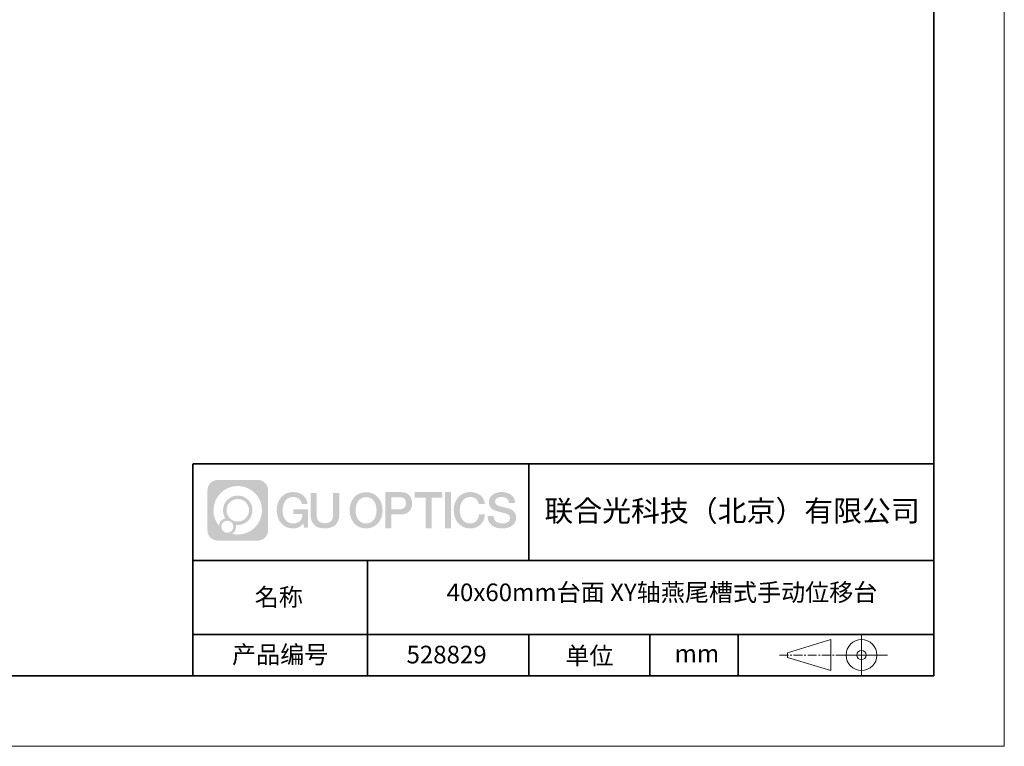
# Model space of a CAD drawing. Units: millimetres. Extents: x -67713 to 12318, y -7560 to 40105.
# Drawn here: x 12178 to 12318, y -7560 to -7457 of the extents above; entities that cross this region are included whole.
import ezdxf

# ---------------------------------------------------------------- set-up
doc = ezdxf.new("R2010")
doc.units = ezdxf.units.MM
doc.header["$LTSCALE"] = 10
doc.linetypes.add('CENTER', pattern=[2, 1.25, -0.25, 0.25, -0.25])
doc.layers.add('1轮廓实线层', color=7, linetype='Continuous')
doc.layers.add('6文字层', color=3, linetype='Continuous')
for name, color, linetype, lineweight in [('3中心线层', 1, 'CENTER', 9), ('粗实线层', 7, 'Continuous', 35), ('细实线层', 7, 'Continuous', 18)]:
    doc.layers.add(name, color=color, linetype=linetype, lineweight=lineweight)
doc.styles.get("Standard").update_dxf_attribs({"font": '黑体.ttf'})

# ---------------------------------------------------------------- blocks, each defined once
blk = doc.blocks.new('*X695')
at = {"layer": '粗实线层'}
for p, q in [((138.5, -95), (138.5, 95)), ((-138.5, -95), (138.5, -95))]:
    blk.add_line(p, q, dxfattribs=at)
at = {"layer": '细实线层'}
for p, q in [((148.5, -105), (148.5, 105)), ((-148.5, -105), (148.5, -105))]:
    blk.add_line(p, q, dxfattribs=at)

msp = doc.modelspace()

# ---------------------------------------------------------------- hatches: boundary and pattern name
at = {"layer": '3中心线层'}
h = msp.add_hatch(color=0, dxfattribs=at)
h.dxf.hatch_style = 1
edge = h.paths.add_edge_path()
edge.add_spline(control_points=[(12213.40196, -7523.91779), (12213.40196, -7523.10392), (12212.74219, -7522.44414), (12211.92831, -7522.44414)], knot_values=[7, 7, 7, 7, 8, 8, 8, 8], degree=3, periodic=0)
edge.add_spline(control_points=[(12211.92831, -7522.44414), (12211.92831, -7522.44414), (12206.27933, -7522.44414), (12206.27933, -7522.44414)], knot_values=[0, 0, 0, 0, 1, 1, 1, 1], degree=3, periodic=0)
edge.add_spline(control_points=[(12206.27933, -7522.44414), (12205.46546, -7522.44414), (12204.80568, -7523.10392), (12204.80568, -7523.91779), (12204.80568, -7523.91779), (12204.80568, -7529.56677), (12204.80568, -7529.56677)], knot_values=[1, 1, 1, 1, 2, 2, 2, 3, 3, 3, 3], degree=3, periodic=0)
edge.add_spline(control_points=[(12204.80568, -7529.56677), (12204.80568, -7530.38065), (12205.46546, -7531.04042), (12206.27933, -7531.04042), (12206.27933, -7531.04042), (12211.92831, -7531.04042), (12211.92831, -7531.04042)], knot_values=[3, 3, 3, 3, 4, 4, 4, 5, 5, 5, 5], degree=3, periodic=0)
edge.add_spline(control_points=[(12211.92831, -7531.04042), (12212.74219, -7531.04042), (12213.40196, -7530.38065), (12213.40196, -7529.56677), (12213.40196, -7529.56677), (12213.40196, -7523.91779), (12213.40196, -7523.91779)], knot_values=[5, 5, 5, 5, 6, 6, 6, 7, 7, 7, 7], degree=3, periodic=0)
edge = h.paths.add_edge_path(flags=16)
edge.add_spline(control_points=[(12205.66531, -7526.74228), (12205.66531, -7524.84325), (12207.20481, -7523.30377), (12209.10384, -7523.30377)], knot_values=[10, 10, 10, 10, 11, 11, 11, 11], degree=3, periodic=0)
edge.add_spline(control_points=[(12209.10384, -7523.30377), (12211.00287, -7523.30377), (12212.54233, -7524.84325), (12212.54233, -7526.74228)], knot_values=[11, 11, 11, 11, 12, 12, 12, 12], degree=3, periodic=0)
edge.add_spline(control_points=[(12212.54233, -7526.74228), (12212.54233, -7528.64132), (12211.00287, -7530.1808), (12209.10384, -7530.1808)], knot_values=[12, 12, 12, 12, 13, 13, 13, 13], degree=3, periodic=0)
edge.add_spline(control_points=[(12209.10384, -7530.1808), (12208.83475, -7530.1808), (12208.57333, -7530.14876), (12208.32214, -7530.09006)], knot_values=[0, 0, 0, 0, 1, 1, 1, 1], degree=3, periodic=0)
edge.add_spline(control_points=[(12208.32214, -7530.09006), (12208.64574, -7529.86891), (12208.85821, -7529.4971), (12208.85821, -7529.07556)], knot_values=[1, 1, 1, 1, 2, 2, 2, 2], degree=3, periodic=0)
edge.add_spline(control_points=[(12208.85821, -7529.07556), (12208.85821, -7528.9848), (12208.84808, -7528.89645), (12208.82939, -7528.81129)], knot_values=[2, 2, 2, 2, 3, 3, 3, 3], degree=3, periodic=0)
edge.add_spline(control_points=[(12208.82939, -7528.81129), (12208.91925, -7528.8232), (12209.01073, -7528.82995), (12209.10383, -7528.82995)], knot_values=[3, 3, 3, 3, 4, 4, 4, 4], degree=3, periodic=0)
edge.add_spline(control_points=[(12209.10383, -7528.82995), (12210.25682, -7528.82995), (12211.19149, -7527.89527), (12211.19149, -7526.74228)], knot_values=[4, 4, 4, 4, 5, 5, 5, 5], degree=3, periodic=0)
edge.add_spline(control_points=[(12211.19149, -7526.74228), (12211.19149, -7525.5893), (12210.25682, -7524.65461), (12209.10383, -7524.65461), (12207.95085, -7524.65461), (12207.01616, -7525.5893), (12207.01616, -7526.74228)], knot_values=[5, 5, 5, 5, 6, 6, 6, 7, 7, 7, 7], degree=3, periodic=0)
edge.add_spline(control_points=[(12207.01616, -7526.74228), (12207.01616, -7527.16176), (12207.14022, -7527.5521), (12207.35317, -7527.87928)], knot_values=[7, 7, 7, 7, 8, 8, 8, 8], degree=3, periodic=0)
edge.add_spline(control_points=[(12207.35317, -7527.87928), (12206.86867, -7527.99104), (12206.49372, -7528.38914), (12206.41673, -7528.88603)], knot_values=[8, 8, 8, 8, 9, 9, 9, 9], degree=3, periodic=0)
edge.add_spline(control_points=[(12206.41673, -7528.88603), (12205.94695, -7528.29812), (12205.66531, -7527.55335), (12205.66531, -7526.74228)], knot_values=[9, 9, 9, 9, 10, 10, 10, 10], degree=3, periodic=0)
edge = h.paths.add_edge_path(flags=16)
edge.add_spline(control_points=[(12207.50737, -7526.74228), (12207.50737, -7525.86059), (12208.22214, -7525.14583), (12209.10383, -7525.14583), (12209.98552, -7525.14583), (12210.70028, -7525.86059), (12210.70028, -7526.74228), (12210.70028, -7527.62398), (12209.98552, -7528.33873), (12209.10383, -7528.33873), (12208.22214, -7528.33873), (12207.50737, -7527.62398), (12207.50737, -7526.74228)], knot_values=[0, 0, 0, 0, 1, 1, 1, 2, 2, 2, 3, 3, 3, 4, 4, 4, 4], degree=3, periodic=0)
edge = h.paths.add_edge_path(flags=16)
edge.add_spline(control_points=[(12206.77055, -7529.07556), (12206.77055, -7528.6008), (12207.15542, -7528.21593), (12207.63018, -7528.21593), (12208.10494, -7528.21593), (12208.4898, -7528.6008), (12208.4898, -7529.07556)], knot_values=[1, 1, 1, 1, 2, 2, 2, 3, 3, 3, 3], degree=3, periodic=0)
edge.add_spline(control_points=[(12208.4898, -7529.07556), (12208.4898, -7529.55032), (12208.10494, -7529.93519), (12207.63018, -7529.93519)], knot_values=[3, 3, 3, 3, 4, 4, 4, 4], degree=3, periodic=0)
edge.add_spline(control_points=[(12207.63018, -7529.93519), (12207.15542, -7529.93519), (12206.77055, -7529.55032), (12206.77055, -7529.07556)], knot_values=[0, 0, 0, 0, 1, 1, 1, 1], degree=3, periodic=0)
edge = h.paths.add_edge_path()
edge.add_spline(control_points=[(12218.17286, -7525.84346), (12218.17286, -7525.84346), (12218.99625, -7525.84346), (12218.99625, -7525.84346), (12218.868, -7524.73331), (12217.98385, -7524.16099), (12216.931, -7524.16099)], knot_values=[5, 5, 5, 5, 6, 6, 6, 7, 7, 7, 7], degree=3, periodic=0)
edge.add_spline(control_points=[(12216.931, -7524.16099), (12215.4867, -7524.16099), (12214.62282, -7525.33322), (12214.62282, -7526.73987)], knot_values=[4, 4, 4, 4, 5, 5, 5, 5], degree=3, periodic=0)
edge.add_spline(control_points=[(12214.62282, -7526.73987), (12214.62282, -7528.14655), (12215.4867, -7529.31876), (12216.931, -7529.31876)], knot_values=[3, 3, 3, 3, 4, 4, 4, 4], degree=3, periodic=0)
edge.add_spline(control_points=[(12216.931, -7529.31876), (12217.51816, -7529.31876), (12217.92988, -7529.14638), (12218.38204, -7528.62232)], knot_values=[2, 2, 2, 2, 3, 3, 3, 3], degree=3, periodic=0)
edge.add_spline(control_points=[(12218.38204, -7528.62232), (12218.38204, -7528.62232), (12218.51029, -7529.20154), (12218.51029, -7529.20154), (12218.51029, -7529.20154), (12218.64528, -7529.20154), (12218.78026, -7529.20154)], knot_values=[0.5, 0.5, 0.5, 0.5, 1.5, 1.5, 1.5, 2, 2, 2, 2], degree=3, periodic=0)
edge.add_spline(control_points=[(12218.78026, -7529.20154), (12218.91524, -7529.20154), (12219.05022, -7529.20154), (12219.05022, -7529.20154), (12219.05022, -7529.20154), (12219.05022, -7529.03946), (12219.05022, -7528.79634)], knot_values=[14.749965, 14.749965, 14.749965, 14.749965, 15.249965, 15.249965, 15.249965, 15.5, 15.5, 15.5, 15.5], degree=3, periodic=0)
edge.add_spline(control_points=[(12219.05022, -7528.79634), (12219.05022, -7528.55325), (12219.05022, -7528.22917), (12219.05022, -7527.90509)], knot_values=[14.49997, 14.49997, 14.49997, 14.49997, 14.749965, 14.749965, 14.749965, 14.749965], degree=3, periodic=0)
edge.add_spline(control_points=[(12219.05022, -7527.90509), (12219.05022, -7527.74305), (12219.05022, -7527.58101), (12219.05022, -7527.4291)], knot_values=[14.3749725, 14.3749725, 14.3749725, 14.3749725, 14.49997, 14.49997, 14.49997, 14.49997], degree=3, periodic=0)
edge.add_spline(control_points=[(12219.05022, -7527.4291), (12219.05022, -7527.20124), (12219.05022, -7526.99617), (12219.05022, -7526.84807)], knot_values=[14.18747625, 14.18747625, 14.18747625, 14.18747625, 14.3749725, 14.3749725, 14.3749725, 14.3749725], degree=3, periodic=0)
edge.add_spline(control_points=[(12219.05022, -7526.84807), (12219.05022, -7526.79871), (12219.05022, -7526.75567), (12219.05022, -7526.72023)], knot_values=[14.1249775, 14.1249775, 14.1249775, 14.1249775, 14.18747625, 14.18747625, 14.18747625, 14.18747625], degree=3, periodic=0)
edge.add_spline(control_points=[(12219.05022, -7526.72023), (12219.05022, -7526.70251), (12219.05022, -7526.68669), (12219.05022, -7526.67292)], knot_values=[14.093728125, 14.093728125, 14.093728125, 14.093728125, 14.1249775, 14.1249775, 14.1249775, 14.1249775], degree=3, periodic=0)
edge.add_spline(control_points=[(12219.05022, -7526.67292), (12219.05022, -7526.65916), (12219.05022, -7526.64745), (12219.05022, -7526.63796)], knot_values=[14.06247875, 14.06247875, 14.06247875, 14.06247875, 14.093728125, 14.093728125, 14.093728125, 14.093728125], degree=3, periodic=0)
edge.add_spline(control_points=[(12219.05022, -7526.60886), (12219.05022, -7526.60886), (12219.05022, -7526.60886), (12219.05022, -7526.60886), (12219.05022, -7526.60886), (12219.05022, -7526.60886), (12219.05022, -7526.60887)], knot_values=[13.999979582, 13.999979582, 13.999979582, 13.999979582, 14, 14, 14, 14.000712407, 14.000712407, 14.000712407, 14.000712407], degree=3, periodic=0)
edge.add_spline(control_points=[(12219.05022, -7526.60886), (12219.05018, -7526.60886), (12218.53725, -7526.60886), (12218.02433, -7526.60886)], knot_values=[13.49999, 13.49999, 13.49999, 13.49999, 13.999979582, 13.999979582, 13.999979582, 13.999979582], degree=3, periodic=0)
edge.add_spline(control_points=[(12218.02433, -7526.60886), (12217.51141, -7526.60886), (12216.9985, -7526.60886), (12216.9985, -7526.60886), (12216.9985, -7526.60886), (12216.9985, -7526.60886), (12216.9985, -7526.60886)], knot_values=[12.999023436, 12.999023436, 12.999023436, 12.999023436, 13.499013436, 13.499013436, 13.499013436, 13.49999, 13.49999, 13.49999, 13.49999], degree=3, periodic=0)
edge.add_spline(control_points=[(12216.9985, -7526.61622), (12216.9985, -7526.61862), (12216.9985, -7526.62158), (12216.9985, -7526.62506)], knot_values=[12.906251875, 12.906251875, 12.906251875, 12.906251875, 12.93750125, 12.93750125, 12.93750125, 12.93750125], degree=3, periodic=0)
edge.add_spline(control_points=[(12216.9985, -7526.63701), (12216.9985, -7526.64597), (12216.9985, -7526.65684), (12216.9985, -7526.66931)], knot_values=[12.81250375, 12.81250375, 12.81250375, 12.81250375, 12.8750025, 12.8750025, 12.8750025, 12.8750025], degree=3, periodic=0)
edge.add_spline(control_points=[(12216.9985, -7526.66931), (12216.9985, -7526.68179), (12216.9985, -7526.69586), (12216.9985, -7526.71121)], knot_values=[12.750005, 12.750005, 12.750005, 12.750005, 12.81250375, 12.81250375, 12.81250375, 12.81250375], degree=3, periodic=0)
edge.add_spline(control_points=[(12216.9985, -7526.71121), (12216.9985, -7526.74192), (12216.9985, -7526.77774), (12216.9985, -7526.81613)], knot_values=[12.6250075, 12.6250075, 12.6250075, 12.6250075, 12.750005, 12.750005, 12.750005, 12.750005], degree=3, periodic=0)
edge.add_spline(control_points=[(12216.9985, -7526.81613), (12216.9985, -7526.85451), (12216.9985, -7526.89545), (12216.9985, -7526.93639)], knot_values=[12.50001, 12.50001, 12.50001, 12.50001, 12.6250075, 12.6250075, 12.6250075, 12.6250075], degree=3, periodic=0)
edge.add_spline(control_points=[(12216.9985, -7526.93639), (12216.9985, -7527.01827), (12216.9985, -7527.10016), (12216.9985, -7527.16157)], knot_values=[12.250015, 12.250015, 12.250015, 12.250015, 12.50001, 12.50001, 12.50001, 12.50001], degree=3, periodic=0)
edge.add_spline(control_points=[(12216.9985, -7527.16157), (12216.9985, -7527.22299), (12216.9985, -7527.26394), (12216.9985, -7527.26394), (12216.9985, -7527.26394), (12216.9985, -7527.26394), (12216.9985, -7527.26394)], knot_values=[11.999287593, 11.999287593, 11.999287593, 11.999287593, 12.249302593, 12.249302593, 12.249302593, 12.250015, 12.250015, 12.250015, 12.250015], degree=3, periodic=0)
edge.add_spline(control_points=[(12217.01289, -7527.26394), (12217.01758, -7527.26394), (12217.02337, -7527.26394), (12217.03018, -7527.26394)], knot_values=[11.906271875, 11.906271875, 11.906271875, 11.906271875, 11.93752125, 11.93752125, 11.93752125, 11.93752125], degree=3, periodic=0)
edge.add_spline(control_points=[(12217.03018, -7527.26394), (12217.03699, -7527.26394), (12217.04482, -7527.26394), (12217.05358, -7527.26394)], knot_values=[11.8750225, 11.8750225, 11.8750225, 11.8750225, 11.906271875, 11.906271875, 11.906271875, 11.906271875], degree=3, periodic=0)
edge.add_spline(control_points=[(12217.05358, -7527.26394), (12217.07111, -7527.26394), (12217.09239, -7527.26394), (12217.11681, -7527.26394)], knot_values=[11.81252375, 11.81252375, 11.81252375, 11.81252375, 11.8750225, 11.8750225, 11.8750225, 11.8750225], degree=3, periodic=0)
edge.add_spline(control_points=[(12217.11681, -7527.26394), (12217.14123, -7527.26394), (12217.16878, -7527.26394), (12217.19883, -7527.26394)], knot_values=[11.750025, 11.750025, 11.750025, 11.750025, 11.81252375, 11.81252375, 11.81252375, 11.81252375], degree=3, periodic=0)
edge.add_spline(control_points=[(12217.19883, -7527.26394), (12217.25893, -7527.26394), (12217.32906, -7527.26394), (12217.40419, -7527.26394)], knot_values=[11.6250275, 11.6250275, 11.6250275, 11.6250275, 11.750025, 11.750025, 11.750025, 11.750025], degree=3, periodic=0)
edge.add_spline(control_points=[(12217.40419, -7527.26394), (12217.47932, -7527.26394), (12217.55947, -7527.26394), (12217.63961, -7527.26394)], knot_values=[11.50003, 11.50003, 11.50003, 11.50003, 11.6250275, 11.6250275, 11.6250275, 11.6250275], degree=3, periodic=0)
edge.add_spline(control_points=[(12217.63961, -7527.26394), (12217.7999, -7527.26394), (12217.9602, -7527.26394), (12218.08042, -7527.26394)], knot_values=[11.250035, 11.250035, 11.250035, 11.250035, 11.50003, 11.50003, 11.50003, 11.50003], degree=3, periodic=0)
edge.add_spline(control_points=[(12218.08042, -7527.26394), (12218.20067, -7527.26394), (12218.28084, -7527.26394), (12218.28084, -7527.26394), (12218.26732, -7528.09828), (12217.79489, -7528.62923), (12216.931, -7528.61543)], knot_values=[10, 10, 10, 10, 10.250035, 10.250035, 10.250035, 11.250035, 11.250035, 11.250035, 11.250035], degree=3, periodic=0)
edge.add_spline(control_points=[(12216.931, -7528.61543), (12215.89842, -7528.61543), (12215.46648, -7527.68456), (12215.46648, -7526.73987)], knot_values=[9, 9, 9, 9, 10, 10, 10, 10], degree=3, periodic=0)
edge.add_spline(control_points=[(12215.46648, -7526.73987), (12215.46648, -7525.79521), (12215.89842, -7524.86432), (12216.931, -7524.86432)], knot_values=[8, 8, 8, 8, 9, 9, 9, 9], degree=3, periodic=0)
edge.add_spline(control_points=[(12216.931, -7524.86432), (12217.53843, -7524.86432), (12218.09183, -7525.1953), (12218.17286, -7525.84346)], knot_values=[7, 7, 7, 7, 8, 8, 8, 8], degree=3, periodic=0)
edge = h.paths.add_edge_path()
edge.add_spline(control_points=[(12220.28486, -7527.14911), (12220.28486, -7527.14911), (12220.28486, -7524.28379), (12220.28486, -7524.28379), (12220.28486, -7524.28379), (12220.06844, -7524.28379), (12219.85202, -7524.28379)], knot_values=[0.5, 0.5, 0.5, 0.5, 1.5, 1.5, 1.5, 2, 2, 2, 2], degree=3, periodic=0)
edge.add_spline(control_points=[(12219.85202, -7524.28379), (12219.63559, -7524.28379), (12219.41917, -7524.28379), (12219.41917, -7524.28379), (12219.41917, -7524.28379), (12219.41917, -7525.07073), (12219.41917, -7525.85766)], knot_values=[9.5, 9.5, 9.5, 9.5, 10, 10, 10, 10.5, 10.5, 10.5, 10.5], degree=3, periodic=0)
edge.add_spline(control_points=[(12219.41917, -7525.85766), (12219.41917, -7526.64459), (12219.41917, -7527.43152), (12219.41917, -7527.43152), (12219.41917, -7528.69197), (12220.22948, -7529.31876), (12221.4484, -7529.31876)], knot_values=[8, 8, 8, 8, 8.5, 8.5, 8.5, 9.5, 9.5, 9.5, 9.5], degree=3, periodic=0)
edge.add_spline(control_points=[(12221.4484, -7529.31876), (12222.66731, -7529.31876), (12223.47762, -7528.69197), (12223.47762, -7527.43152)], knot_values=[7, 7, 7, 7, 8, 8, 8, 8], degree=3, periodic=0)
edge.add_spline(control_points=[(12223.47762, -7527.43152), (12223.47762, -7527.43152), (12223.47762, -7524.28379), (12223.47762, -7524.28379), (12223.47762, -7524.28379), (12223.26119, -7524.28379), (12223.04475, -7524.28379)], knot_values=[5.5, 5.5, 5.5, 5.5, 6.5, 6.5, 6.5, 7, 7, 7, 7], degree=3, periodic=0)
edge.add_spline(control_points=[(12223.04475, -7524.28379), (12222.82832, -7524.28379), (12222.61189, -7524.28379), (12222.61189, -7524.28379), (12222.61189, -7524.28379), (12222.61189, -7525.00012), (12222.61189, -7525.71645)], knot_values=[4.5, 4.5, 4.5, 4.5, 5, 5, 5, 5.5, 5.5, 5.5, 5.5], degree=3, periodic=0)
edge.add_spline(control_points=[(12222.61189, -7525.71645), (12222.61189, -7526.43278), (12222.61189, -7527.14911), (12222.61189, -7527.14911), (12222.61189, -7527.81034), (12222.57034, -7528.57489), (12221.4484, -7528.57489)], knot_values=[3, 3, 3, 3, 3.5, 3.5, 3.5, 4.5, 4.5, 4.5, 4.5], degree=3, periodic=0)
edge.add_spline(control_points=[(12221.4484, -7528.57489), (12220.32641, -7528.57489), (12220.28486, -7527.81034), (12220.28486, -7527.14911)], knot_values=[2, 2, 2, 2, 3, 3, 3, 3], degree=3, periodic=0)
edge = h.paths.add_edge_path()
edge.add_spline(control_points=[(12229.62679, -7526.74644), (12229.62679, -7528.14623), (12228.75224, -7529.3127), (12227.29011, -7529.3127), (12225.82797, -7529.3127), (12224.95342, -7528.14623), (12224.95342, -7526.74644), (12224.95342, -7525.34666), (12225.82797, -7524.18017), (12227.29011, -7524.18017), (12228.75224, -7524.18017), (12229.62679, -7525.34666), (12229.62679, -7526.74644)], knot_values=[0, 0, 0, 0, 1, 1, 1, 2, 2, 2, 3, 3, 3, 4, 4, 4, 4], degree=3, periodic=0)
edge = h.paths.add_edge_path(flags=16)
edge.add_spline(control_points=[(12227.29011, -7524.88006), (12228.33548, -7524.88006), (12228.77275, -7525.80639), (12228.77275, -7526.74644)], knot_values=[2, 2, 2, 2, 3, 3, 3, 3], degree=3, periodic=0)
edge.add_spline(control_points=[(12228.77275, -7526.74644), (12228.77275, -7527.6865), (12228.33548, -7528.61282), (12227.29011, -7528.61282)], knot_values=[1, 1, 1, 1, 2, 2, 2, 2], degree=3, periodic=0)
edge.add_spline(control_points=[(12227.29011, -7528.61282), (12226.24477, -7528.61282), (12225.8075, -7527.6865), (12225.8075, -7526.74644)], knot_values=[0, 0, 0, 0, 1, 1, 1, 1], degree=3, periodic=0)
edge.add_spline(control_points=[(12225.8075, -7526.74644), (12225.8075, -7525.80639), (12226.24477, -7524.88006), (12227.29011, -7524.88006)], knot_values=[3, 3, 3, 3, 4, 4, 4, 4], degree=3, periodic=0)
edge = h.paths.add_edge_path()
edge.add_spline(control_points=[(12233.80822, -7525.75744), (12233.80822, -7525.11454), (12233.54177, -7524.16099), (12232.14794, -7524.16099)], knot_values=[1, 1, 1, 1, 2, 2, 2, 2], degree=3, periodic=0)
edge.add_spline(control_points=[(12232.14794, -7524.16099), (12232.14794, -7524.16099), (12229.99574, -7524.16099), (12229.99574, -7524.16099), (12229.99574, -7524.16099), (12229.99574, -7524.48344), (12229.99574, -7524.96709)], knot_values=[6.749965, 6.749965, 6.749965, 6.749965, 7.749965, 7.749965, 7.749965, 8, 8, 8, 8], degree=3, periodic=0)
edge.add_spline(control_points=[(12229.99574, -7524.96709), (12229.99574, -7525.45067), (12229.99574, -7526.0954), (12229.99574, -7526.74011)], knot_values=[6.49997, 6.49997, 6.49997, 6.49997, 6.749965, 6.749965, 6.749965, 6.749965], degree=3, periodic=0)
edge.add_spline(control_points=[(12229.99574, -7526.74011), (12229.99574, -7527.06246), (12229.99574, -7527.38481), (12229.99574, -7527.68701)], knot_values=[6.3749725, 6.3749725, 6.3749725, 6.3749725, 6.49997, 6.49997, 6.49997, 6.49997], degree=3, periodic=0)
edge.add_spline(control_points=[(12229.99574, -7527.68701), (12229.99574, -7527.98921), (12229.99574, -7528.27125), (12229.99574, -7528.513)], knot_values=[6.249975, 6.249975, 6.249975, 6.249975, 6.3749725, 6.3749725, 6.3749725, 6.3749725], degree=3, periodic=0)
edge.add_spline(control_points=[(12229.99574, -7528.513), (12229.99574, -7528.63388), (12229.99574, -7528.74468), (12229.99574, -7528.84288)], knot_values=[6.18747625, 6.18747625, 6.18747625, 6.18747625, 6.249975, 6.249975, 6.249975, 6.249975], degree=3, periodic=0)
edge.add_spline(control_points=[(12229.99574, -7528.84288), (12229.99574, -7528.94109), (12229.99574, -7529.02671), (12229.99574, -7529.09721)], knot_values=[6.1249775, 6.1249775, 6.1249775, 6.1249775, 6.18747625, 6.18747625, 6.18747625, 6.18747625], degree=3, periodic=0)
edge.add_spline(control_points=[(12229.99574, -7529.09721), (12229.99574, -7529.13246), (12229.99574, -7529.16394), (12229.99574, -7529.19132)], knot_values=[6.093728125, 6.093728125, 6.093728125, 6.093728125, 6.1249775, 6.1249775, 6.1249775, 6.1249775], degree=3, periodic=0)
edge.add_spline(control_points=[(12229.99574, -7529.19132), (12229.99574, -7529.2187), (12229.99574, -7529.24199), (12229.99574, -7529.26087)], knot_values=[6.06247875, 6.06247875, 6.06247875, 6.06247875, 6.093728125, 6.093728125, 6.093728125, 6.093728125], degree=3, periodic=0)
edge.add_spline(control_points=[(12229.99574, -7529.26087), (12229.99574, -7529.27031), (12229.99574, -7529.27865), (12229.99574, -7529.28585)], knot_values=[6.046854062, 6.046854062, 6.046854062, 6.046854062, 6.06247875, 6.06247875, 6.06247875, 6.06247875], degree=3, periodic=0)
edge.add_spline(control_points=[(12229.99574, -7529.28585), (12229.99574, -7529.29305), (12229.99574, -7529.29911), (12229.99574, -7529.30398)], knot_values=[6.031229375, 6.031229375, 6.031229375, 6.031229375, 6.046854063, 6.046854063, 6.046854063, 6.046854063], degree=3, periodic=0)
edge.add_spline(control_points=[(12229.99574, -7529.31876), (12229.99574, -7529.31876), (12229.99574, -7529.31876), (12229.99574, -7529.31876), (12229.99574, -7529.31876), (12229.99574, -7529.31876), (12229.99574, -7529.31875)], knot_values=[5.999979147, 5.999979147, 5.999979147, 5.999979147, 6, 6, 6, 6.000468271, 6.000468271, 6.000468271, 6.000468271], degree=3, periodic=0)
edge.add_spline(control_points=[(12229.99574, -7529.31876), (12229.99576, -7529.31876), (12230.20927, -7529.31876), (12230.42279, -7529.31876)], knot_values=[5.49999, 5.49999, 5.49999, 5.49999, 5.999979147, 5.999979147, 5.999979147, 5.999979147], degree=3, periodic=0)
edge.add_spline(control_points=[(12230.42279, -7529.31876), (12230.6363, -7529.31876), (12230.84981, -7529.31876), (12230.84981, -7529.31876), (12230.84981, -7529.31876), (12230.84981, -7529.31876), (12230.84981, -7529.31876)], knot_values=[4.999511718, 4.999511718, 4.999511718, 4.999511718, 5.499501718, 5.499501718, 5.499501718, 5.49999, 5.49999, 5.49999, 5.49999], degree=3, periodic=0)
edge.add_spline(control_points=[(12230.84981, -7529.30612), (12230.84981, -7529.30336), (12230.84981, -7529.30015), (12230.84981, -7529.29653)], knot_values=[4.93750125, 4.93750125, 4.93750125, 4.93750125, 4.953125938, 4.953125938, 4.953125938, 4.953125938], degree=3, periodic=0)
edge.add_spline(control_points=[(12230.84981, -7529.29653), (12230.84981, -7529.28928), (12230.84981, -7529.28034), (12230.84981, -7529.26983)], knot_values=[4.906251875, 4.906251875, 4.906251875, 4.906251875, 4.93750125, 4.93750125, 4.93750125, 4.93750125], degree=3, periodic=0)
edge.add_spline(control_points=[(12230.84981, -7529.26983), (12230.84981, -7529.25932), (12230.84981, -7529.24724), (12230.84981, -7529.23371)], knot_values=[4.8750025, 4.8750025, 4.8750025, 4.8750025, 4.906251875, 4.906251875, 4.906251875, 4.906251875], degree=3, periodic=0)
edge.add_spline(control_points=[(12230.84981, -7529.23371), (12230.84981, -7529.20665), (12230.84981, -7529.17379), (12230.84981, -7529.1361)], knot_values=[4.81250375, 4.81250375, 4.81250375, 4.81250375, 4.8750025, 4.8750025, 4.8750025, 4.8750025], degree=3, periodic=0)
edge.add_spline(control_points=[(12230.84981, -7529.1361), (12230.84981, -7529.09841), (12230.84981, -7529.05589), (12230.84981, -7529.0095)], knot_values=[4.750005, 4.750005, 4.750005, 4.750005, 4.81250375, 4.81250375, 4.81250375, 4.81250375], degree=3, periodic=0)
edge.add_spline(control_points=[(12230.84981, -7529.0095), (12230.84981, -7528.91672), (12230.84981, -7528.80848), (12230.84981, -7528.69251)], knot_values=[4.6250075, 4.6250075, 4.6250075, 4.6250075, 4.750005, 4.750005, 4.750005, 4.750005], degree=3, periodic=0)
edge.add_spline(control_points=[(12230.84981, -7528.69251), (12230.84981, -7528.57654), (12230.84981, -7528.45283), (12230.84981, -7528.32913)], knot_values=[4.50001, 4.50001, 4.50001, 4.50001, 4.6250075, 4.6250075, 4.6250075, 4.6250075], degree=3, periodic=0)
edge.add_spline(control_points=[(12230.84981, -7528.32913), (12230.84981, -7528.08172), (12230.84981, -7527.83431), (12230.84981, -7527.64874)], knot_values=[4.250015, 4.250015, 4.250015, 4.250015, 4.50001, 4.50001, 4.50001, 4.50001], degree=3, periodic=0)
edge.add_spline(control_points=[(12230.84981, -7527.64874), (12230.84981, -7527.46316), (12230.84981, -7527.33944), (12230.84981, -7527.33944), (12230.84981, -7527.33944), (12230.84981, -7527.33944), (12230.84981, -7527.33944)], knot_values=[3.999287593, 3.999287593, 3.999287593, 3.999287593, 4.249302593, 4.249302593, 4.249302593, 4.250015, 4.250015, 4.250015, 4.250015], degree=3, periodic=0)
edge.add_spline(control_points=[(12230.86438, -7527.33944), (12230.86913, -7527.33944), (12230.87499, -7527.33944), (12230.88188, -7527.33944)], knot_values=[3.906271875, 3.906271875, 3.906271875, 3.906271875, 3.93752125, 3.93752125, 3.93752125, 3.93752125], degree=3, periodic=0)
edge.add_spline(control_points=[(12230.88188, -7527.33944), (12230.88878, -7527.33944), (12230.8967, -7527.33944), (12230.90557, -7527.33944)], knot_values=[3.8750225, 3.8750225, 3.8750225, 3.8750225, 3.906271875, 3.906271875, 3.906271875, 3.906271875], degree=3, periodic=0)
edge.add_spline(control_points=[(12230.90557, -7527.33944), (12230.92331, -7527.33944), (12230.94486, -7527.33944), (12230.96958, -7527.33944)], knot_values=[3.81252375, 3.81252375, 3.81252375, 3.81252375, 3.8750225, 3.8750225, 3.8750225, 3.8750225], degree=3, periodic=0)
edge.add_spline(control_points=[(12230.96958, -7527.33944), (12230.9943, -7527.33944), (12231.02218, -7527.33944), (12231.05261, -7527.33944)], knot_values=[3.750025, 3.750025, 3.750025, 3.750025, 3.81252375, 3.81252375, 3.81252375, 3.81252375], degree=3, periodic=0)
edge.add_spline(control_points=[(12231.05261, -7527.33944), (12231.11345, -7527.33944), (12231.18444, -7527.33944), (12231.2605, -7527.33944)], knot_values=[3.6250275, 3.6250275, 3.6250275, 3.6250275, 3.750025, 3.750025, 3.750025, 3.750025], degree=3, periodic=0)
edge.add_spline(control_points=[(12231.2605, -7527.33944), (12231.33655, -7527.33944), (12231.41768, -7527.33944), (12231.49882, -7527.33944)], knot_values=[3.50003, 3.50003, 3.50003, 3.50003, 3.6250275, 3.6250275, 3.6250275, 3.6250275], degree=3, periodic=0)
edge.add_spline(control_points=[(12231.49882, -7527.33944), (12231.66108, -7527.33944), (12231.82334, -7527.33944), (12231.94505, -7527.33944)], knot_values=[3.250035, 3.250035, 3.250035, 3.250035, 3.50003, 3.50003, 3.50003, 3.50003], degree=3, periodic=0)
edge.add_spline(control_points=[(12231.94505, -7527.33944), (12232.06678, -7527.33944), (12232.14794, -7527.33944), (12232.14794, -7527.33944), (12233.54177, -7527.34668), (12233.80822, -7526.39313), (12233.80822, -7525.75744)], knot_values=[2, 2, 2, 2, 2.250035, 2.250035, 2.250035, 3.250035, 3.250035, 3.250035, 3.250035], degree=3, periodic=0)
edge = h.paths.add_edge_path(flags=16)
edge.add_spline(control_points=[(12231.48177, -7524.89781), (12231.63976, -7524.89781), (12231.79776, -7524.89781), (12231.91626, -7524.89781)], knot_values=[3.250015, 3.250015, 3.250015, 3.250015, 3.50001, 3.50001, 3.50001, 3.50001], degree=3, periodic=0)
edge.add_spline(control_points=[(12231.91626, -7524.89781), (12232.03476, -7524.89781), (12232.11377, -7524.89781), (12232.11377, -7524.89781), (12232.56474, -7524.89781), (12232.95415, -7525.0712), (12232.95415, -7525.75023)], knot_values=[2, 2, 2, 2, 2.250015, 2.250015, 2.250015, 3.250015, 3.250015, 3.250015, 3.250015], degree=3, periodic=0)
edge.add_spline(control_points=[(12232.95415, -7525.75023), (12232.95415, -7526.40035), (12232.48272, -7526.60262), (12232.10012, -7526.60262)], knot_values=[1, 1, 1, 1, 2, 2, 2, 2], degree=3, periodic=0)
edge.add_spline(control_points=[(12232.10012, -7526.60262), (12232.10012, -7526.60262), (12230.84981, -7526.60262), (12230.84981, -7526.60262), (12230.84981, -7526.60262), (12230.84981, -7526.1764), (12230.84981, -7525.75019)], knot_values=[4.49999, 4.49999, 4.49999, 4.49999, 5.49999, 5.49999, 5.49999, 6, 6, 6, 6], degree=3, periodic=0)
edge.add_spline(control_points=[(12230.84981, -7525.75019), (12230.84981, -7525.32399), (12230.84981, -7524.89781), (12230.84981, -7524.89781), (12230.84981, -7524.89781), (12230.84981, -7524.89781), (12230.84981, -7524.89781)], knot_values=[3.999267593, 3.999267593, 3.999267593, 3.999267593, 4.499257593, 4.499257593, 4.499257593, 4.49999, 4.49999, 4.49999, 4.49999], degree=3, periodic=0)
edge.add_spline(control_points=[(12230.864, -7524.89781), (12230.86863, -7524.89781), (12230.87434, -7524.89781), (12230.88105, -7524.89781)], knot_values=[3.906251875, 3.906251875, 3.906251875, 3.906251875, 3.93750125, 3.93750125, 3.93750125, 3.93750125], degree=3, periodic=0)
edge.add_spline(control_points=[(12230.88105, -7524.89781), (12230.88776, -7524.89781), (12230.89548, -7524.89781), (12230.90412, -7524.89781)], knot_values=[3.8750025, 3.8750025, 3.8750025, 3.8750025, 3.906251875, 3.906251875, 3.906251875, 3.906251875], degree=3, periodic=0)
edge.add_spline(control_points=[(12230.90412, -7524.89781), (12230.9214, -7524.89781), (12230.94238, -7524.89781), (12230.96645, -7524.89781)], knot_values=[3.81250375, 3.81250375, 3.81250375, 3.81250375, 3.8750025, 3.8750025, 3.8750025, 3.8750025], degree=3, periodic=0)
edge.add_spline(control_points=[(12230.96645, -7524.89781), (12230.99052, -7524.89781), (12231.01767, -7524.89781), (12231.0473, -7524.89781)], knot_values=[3.750005, 3.750005, 3.750005, 3.750005, 3.81250375, 3.81250375, 3.81250375, 3.81250375], degree=3, periodic=0)
edge.add_spline(control_points=[(12231.0473, -7524.89781), (12231.10654, -7524.89781), (12231.17566, -7524.89781), (12231.24972, -7524.89781)], knot_values=[3.6250075, 3.6250075, 3.6250075, 3.6250075, 3.750005, 3.750005, 3.750005, 3.750005], degree=3, periodic=0)
edge.add_spline(control_points=[(12231.24972, -7524.89781), (12231.32378, -7524.89781), (12231.40278, -7524.89781), (12231.48177, -7524.89781)], knot_values=[3.50001, 3.50001, 3.50001, 3.50001, 3.6250075, 3.6250075, 3.6250075, 3.6250075], degree=3, periodic=0)
h.paths.add_polyline_path([(12238.1119, -7524.16099), (12234.17717, -7524.16099), (12234.17717, -7524.94117), (12235.71568, -7524.94117), (12235.71568, -7529.31876), (12236.56659, -7529.31876), (12236.56659, -7524.94117), (12238.1119, -7524.94117)])
h.paths.add_polyline_path([(12239.34082, -7524.16099), (12238.48058, -7524.16099), (12238.48058, -7529.31876), (12239.34082, -7529.31876)])
edge = h.paths.add_edge_path()
edge.add_spline(control_points=[(12243.69873, -7525.84346), (12243.91273, -7525.84346), (12244.12674, -7525.84346), (12244.12674, -7525.84346), (12244.02401, -7524.78158), (12243.15425, -7524.16788), (12242.05166, -7524.16099)], knot_values=[8, 8, 8, 8, 8.5, 8.5, 8.5, 9.5, 9.5, 9.5, 9.5], degree=3, periodic=0)
edge.add_spline(control_points=[(12242.05166, -7524.16099), (12240.58609, -7524.16099), (12239.70949, -7525.33322), (12239.70949, -7526.73987)], knot_values=[7, 7, 7, 7, 8, 8, 8, 8], degree=3, periodic=0)
edge.add_spline(control_points=[(12239.70949, -7526.73987), (12239.70949, -7528.14655), (12240.58609, -7529.31876), (12242.05166, -7529.31876)], knot_values=[6, 6, 6, 6, 7, 7, 7, 7], degree=3, periodic=0)
edge.add_spline(control_points=[(12242.05166, -7529.31876), (12243.23646, -7529.31876), (12244.06509, -7528.5051), (12244.13358, -7527.32599)], knot_values=[5, 5, 5, 5, 6, 6, 6, 6], degree=3, periodic=0)
edge.add_spline(control_points=[(12244.13358, -7527.32599), (12244.13358, -7527.32599), (12243.29807, -7527.32599), (12243.29807, -7527.32599), (12243.22962, -7528.04311), (12242.81184, -7528.61543), (12242.05166, -7528.61543)], knot_values=[3, 3, 3, 3, 4, 4, 4, 5, 5, 5, 5], degree=3, periodic=0)
edge.add_spline(control_points=[(12242.05166, -7528.61543), (12241.00387, -7528.61543), (12240.56557, -7527.68456), (12240.56557, -7526.73987)], knot_values=[2, 2, 2, 2, 3, 3, 3, 3], degree=3, periodic=0)
edge.add_spline(control_points=[(12240.56557, -7526.73987), (12240.56557, -7525.79521), (12241.00387, -7524.86432), (12242.05166, -7524.86432)], knot_values=[1, 1, 1, 1, 2, 2, 2, 2], degree=3, periodic=0)
edge.add_spline(control_points=[(12242.05166, -7524.86432), (12242.76392, -7524.86432), (12243.12689, -7525.27805), (12243.27071, -7525.84346)], knot_values=[0, 0, 0, 0, 1, 1, 1, 1], degree=3, periodic=0)
edge.add_spline(control_points=[(12243.27071, -7525.84346), (12243.27071, -7525.84346), (12243.48472, -7525.84346), (12243.69873, -7525.84346)], knot_values=[9.5, 9.5, 9.5, 9.5, 10, 10, 10, 10], degree=3, periodic=0)
edge = h.paths.add_edge_path()
edge.add_spline(control_points=[(12246.57875, -7529.31876), (12247.56824, -7529.31876), (12248.55768, -7528.87745), (12248.55768, -7527.77418)], knot_values=[13, 13, 13, 13, 14, 14, 14, 14], degree=3, periodic=0)
edge.add_spline(control_points=[(12248.55768, -7527.77418), (12248.55768, -7527.26394), (12248.24413, -7526.7123), (12247.58912, -7526.51922)], knot_values=[12, 12, 12, 12, 13, 13, 13, 13], degree=3, periodic=0)
edge.add_spline(control_points=[(12247.58912, -7526.51922), (12247.3313, -7526.44337), (12246.23037, -7526.16067), (12246.15372, -7526.13998)], knot_values=[11, 11, 11, 11, 12, 12, 12, 12], degree=3, periodic=0)
edge.add_spline(control_points=[(12246.15372, -7526.13998), (12245.79833, -7526.04343), (12245.56143, -7525.85037), (12245.56143, -7525.50559)], knot_values=[10, 10, 10, 10, 11, 11, 11, 11], degree=3, periodic=0)
edge.add_spline(control_points=[(12245.56143, -7525.50559), (12245.56143, -7525.00912), (12246.07007, -7524.86432), (12246.47422, -7524.86432)], knot_values=[9, 9, 9, 9, 10, 10, 10, 10], degree=3, periodic=0)
edge.add_spline(control_points=[(12246.47422, -7524.86432), (12247.07347, -7524.86432), (12247.50551, -7525.09877), (12247.54731, -7525.73314)], knot_values=[8, 8, 8, 8, 9, 9, 9, 9], degree=3, periodic=0)
edge.add_spline(control_points=[(12247.54731, -7525.73314), (12247.54731, -7525.73314), (12248.41835, -7525.73314), (12248.41835, -7525.73314), (12248.41835, -7524.70574), (12247.54731, -7524.16099), (12246.50907, -7524.16099)], knot_values=[6, 6, 6, 6, 7, 7, 7, 8, 8, 8, 8], degree=3, periodic=0)
edge.add_spline(control_points=[(12246.50907, -7524.16099), (12245.61019, -7524.16099), (12244.69039, -7524.62298), (12244.69039, -7525.60903)], knot_values=[5, 5, 5, 5, 6, 6, 6, 6], degree=3, periodic=0)
edge.add_spline(control_points=[(12244.69039, -7525.60903), (12244.69039, -7526.11928), (12244.94126, -7526.62955), (12245.79137, -7526.85709)], knot_values=[4, 4, 4, 4, 5, 5, 5, 5], degree=3, periodic=0)
edge.add_spline(control_points=[(12245.79137, -7526.85709), (12246.47422, -7527.04328), (12246.92714, -7527.13293), (12247.27557, -7527.26394)], knot_values=[3, 3, 3, 3, 4, 4, 4, 4], degree=3, periodic=0)
edge.add_spline(control_points=[(12247.27557, -7527.26394), (12247.47763, -7527.33978), (12247.68669, -7527.49148), (12247.68669, -7527.87073)], knot_values=[2, 2, 2, 2, 3, 3, 3, 3], degree=3, periodic=0)
edge.add_spline(control_points=[(12247.68669, -7527.87073), (12247.68669, -7528.24308), (12247.40098, -7528.61543), (12246.63452, -7528.61543)], knot_values=[1, 1, 1, 1, 2, 2, 2, 2], degree=3, periodic=0)
edge.add_spline(control_points=[(12246.63452, -7528.61543), (12245.9377, -7528.61543), (12245.37329, -7528.31893), (12245.37329, -7527.56044)], knot_values=[0, 0, 0, 0, 1, 1, 1, 1], degree=3, periodic=0)
edge.add_spline(control_points=[(12245.37329, -7527.56044), (12245.37329, -7527.56044), (12245.15553, -7527.56044), (12244.93778, -7527.56044)], knot_values=[15.5, 15.5, 15.5, 15.5, 16, 16, 16, 16], degree=3, periodic=0)
edge.add_spline(control_points=[(12244.93778, -7527.56044), (12244.72002, -7527.56044), (12244.50226, -7527.56044), (12244.50226, -7527.56044), (12244.52318, -7528.78092), (12245.44294, -7529.31876), (12246.57875, -7529.31876)], knot_values=[14, 14, 14, 14, 14.5, 14.5, 14.5, 15.5, 15.5, 15.5, 15.5], degree=3, periodic=0)

# ---------------------------------------------------------------- linework, layer by layer
msp.add_line((12307.7401, -7550.16849), (12207.7401, -7550.16849))
at = {"layer": '1轮廓实线层'}
msp.add_line((12167.7401, -7550.16849), (12307.7401, -7550.16849), dxfattribs=at)
at = {"layer": '3中心线层', "color": 7}
for p, q in [((12293.1602, -7549.43549), (12293.1602, -7545.06049)), ((12287.0352, -7547.57611), (12287.0352, -7546.91986))]:
    msp.add_line(p, q, dxfattribs=at)
at = {"layer": '3中心线层', "color": 7, "ltscale": 0.1}
msp.add_line((12285.88467, -7547.24799), (12294.60875, -7547.24799), dxfattribs=at)
at = {"layer": '粗实线层'}
for p, q in [((12202.74045, -7520.16849), (12307.7401, -7520.16849)), ((12202.74045, -7550.22739), (12202.74045, -7520.22739)), ((12250.376, -7533.73997), (12250.376, -7520.16849)), ((12202.74045, -7533.83516), (12307.7401, -7533.83516)), ((12227.50044, -7550.16849), (12227.50044, -7533.83516)), ((12202.74045, -7544.32748), (12307.7401, -7544.32748)), ((12250.376, -7550.16849), (12250.376, -7544.32748)), ((12267.48026, -7550.16849), (12267.48026, -7544.32748)), ((12280.04527, -7550.16849), (12280.04527, -7544.32748))]:
    msp.add_line(p, q, dxfattribs=at)
at = {"layer": '细实线层'}
for p, q in [((12297.49625, -7544.32748), (12297.49625, -7550.16849)), ((12287.0352, -7546.91986), (12293.1602, -7545.06049)), ((12287.0352, -7547.57611), (12293.1602, -7549.43549)), ((12294.60875, -7547.24799), (12301.17125, -7547.24799))]:
    msp.add_line(p, q, dxfattribs=at)
for radius in [2.1875, 0.65625]:
    msp.add_circle((12297.49625, -7547.24799), radius, dxfattribs=at)

# ---------------------------------------------------------------- block references
at = {"layer": '6文字层'}
msp.add_blockref('*X695', (12169.2401, -7455.16849), dxfattribs=at)

# ---------------------------------------------------------------- texts
for s, insert, char_height, width, attachment_point in [('{\\fSimHei|b1|i0|c134|p49;联合光科技（北京）有限公司}', (12279.16488, -7526.82966), 3, 63.1226919, 5), ('{\\fSimHei|b1|i0|c134|p49;名称 }', (12214.91954, -7539.03305), 2.5, 17.8485577, 5), ('{\\fSimHei|b1|i0|c134|p49;40x60mm台面 XY轴燕尾槽式手动位移台}', (12238.70818, -7537.11514), 2.5, 69.6205932, 1), ('{\\fSimHei|b1|i0|c134|p49;产品编号} ', (12215.11339, -7547.17915), 2.5, 17.8485577, 5), ('{\\fSimHei|b1|i0|c134|p49;528829}', (12238.69875, -7547.17915), 2.5, 17.8485577, 5), ('{\\fSimHei|b1|i0|c134|p49;单位}', (12258.93736, -7547.33963), 2.5, 17.8485577, 5), ('{\\fSimHei|b1|i0|c134|p49;mm }', (12274.17174, -7547.02506), 2.5, 17.8485577, 5)]:
    msp.add_mtext(s, dxfattribs=dict(at, insert=insert, char_height=char_height, width=width, attachment_point=attachment_point))

doc.saveas('drawing.dxf')
